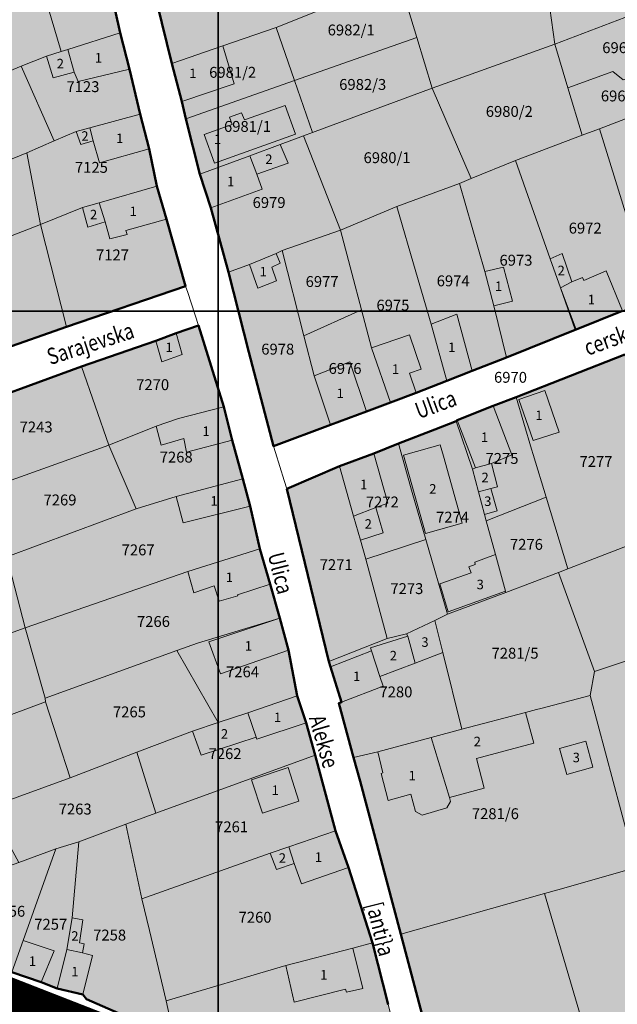
# Model space of a CAD drawing. Units: millimetres. Extents: x 7425750 to 7446347, y 5083608 to 5091000.
# Drawn here: x 7427963 to 7428073, y 5086373 to 5086554 of the extents above; entities that cross this region are included whole.
import ezdxf
from ezdxf.enums import TextEntityAlignment as Align

# ---------------------------------------------------------------- set-up
doc = ezdxf.new("R2010")
doc.units = ezdxf.units.MM
doc.header["$XCLIPFRAME"] = 2
doc.linetypes.add('DASHED2', pattern=[9.525, 6.35, -3.175])
doc.linetypes.add('HIDDEN', pattern=[9.525, 6.35, -3.175])
for name, color, linetype, lineweight in [('0 Regulaciona linija', 204, 'Continuous', 50), ('Senta_DeoParcele_1_1', 252, 'Continuous', 9), ('Senta_Parcela_1', 250, 'Continuous', 9)]:
    doc.layers.add(name, color=color, linetype=linetype, lineweight=lineweight)
for name, color, linetype in [('DRZAVNI PUT IIa REDA BROJ 102', 8, 'Continuous'), ('GRANICA BLOKA', 150, 'Continuous'), ('N - PORODICNO STANOVANJE', 2, 'Continuous'), ('Naziv ulice', 7, 'Continuous'), ('ortofoto 10', 7, 'Continuous'), ('Sabirna naseljska', 253, 'Continuous'), ('Senta_Parcela_1Anno', 252, 'Continuous')]:
    doc.layers.add(name, color=color, linetype=linetype)
doc.layers.add('ortofoto 40', color=7, linetype='Continuous', transparency=0.5)
doc.layers.add('Senta_DeoParcele_1Anno', color=7, linetype='Continuous', true_color=0x42e63b)
doc.styles.add('Arial', font='arial_0.ttf')
doc.styles.get("Standard").update_dxf_attribs({"font": 'yuchlv.TTF'})
picture_1 = doc.add_image_def('image23.tif', size_in_pixel=(7500, 5000))
picture_2 = doc.add_image_def('image24.tif', size_in_pixel=(7500, 5000))
picture_3 = doc.add_image_def('image32.tif', size_in_pixel=(7500, 5000))
picture_4 = doc.add_image_def('image42.tif', size_in_pixel=(7500, 5000))
picture_5 = doc.add_image_def('image51.tif', size_in_pixel=(5625, 7500))
picture_6 = doc.add_image_def('image52.tif', size_in_pixel=(5625, 7500))

# ---------------------------------------------------------------- blocks, each defined once
blk = doc.blocks.new('ulica')
at = {"layer": 'Naziv ulice', "linetype": 'Continuous', "width": 0.8}
for s, rotation, p in [('Sarajevska', 18, (-1351.01, -1201.63)), ('cerska', 20, (-1252.09, -1199.95)), ('Ulica', 20, (-1283.17, -1211.57)), ('Ulica', 284, (-1310.99, -1236.5)), ('Alekse', 286, (-1303.42, -1266.5)), ('[anti}a', 284, (-1292.88, -1300.83))]:
    blk.add_text(s, height=3, rotation=rotation, dxfattribs=at).set_placement(p)

msp = doc.modelspace()

# ---------------------------------------------------------------- hatches: boundary and pattern name
at = {"layer": 'N - PORODICNO STANOVANJE'}
h = msp.add_hatch(color=256, dxfattribs=at)
h.dxf.hatch_style = 1
h.paths.add_polyline_path([(7427975.87, 5086606.45), (7427988.29, 5086611.04), (7427991.68, 5086612.29), (7427996.82, 5086614.14), (7428002.36, 5086616.16), (7428009.2, 5086618.65), (7428027.04, 5086625.08), (7428038.95, 5086629.52), (7428060.58, 5086637.76), (7428064.53, 5086622.16), (7428066.33, 5086615.45), (7428068.6, 5086607), (7428068.64, 5086606.81), (7428071.04, 5086596.67), (7428071.93, 5086592.93), (7428078.04, 5086568.21), (7428081.3, 5086556.48), (7428084.38, 5086545.91), (7428085.67, 5086541.5), (7428086.16, 5086539.71), (7428094.37, 5086508.37), (7428079.91, 5086502.27), (7428074.4, 5086500.07), (7428065.91, 5086496.66), (7428065.72, 5086496.59), (7428053.04, 5086491.5), (7428046.75, 5086489.04), (7428042.1, 5086487.21), (7428036.42, 5086484.99), (7428031.72, 5086483.24), (7428027.33, 5086481.58), (7428020.69, 5086479.09), (7428010.21, 5086475.17), (7428005.64, 5086492.5), (7428001.89, 5086507.16), (7427998.63, 5086519.02), (7427996.62, 5086525.19), (7427994.04, 5086535.37), (7427993.33, 5086538.6), (7427991.45, 5086545.55), (7427988.69, 5086556.76), (7427985.8, 5086567.63), (7427982.25, 5086582.64), (7427980.13, 5086589.66), (7427977.4, 5086600.62)])
h = msp.add_hatch(color=256, dxfattribs=at)
h.dxf.hatch_style = 1
h.paths.add_polyline_path([(7427885.49, 5086560.41), (7427895.01, 5086563.71), (7427897.45, 5086564.71), (7427906.34, 5086568.35), (7427920.62, 5086573.96), (7427926.68, 5086575.92), (7427929.9, 5086577.34), (7427934.02, 5086579.15), (7427938.32, 5086580.73), (7427950.83, 5086585.73), (7427964.62, 5086590.96), (7427971.53, 5086593.5), (7427972.85, 5086588.28), (7427975.99, 5086575.5), (7427978.45, 5086565.95), (7427980.1, 5086559.5), (7427981.94, 5086551.2), (7427983.7, 5086544.51), (7427985.63, 5086536.22), (7427987.33, 5086529.88), (7427988.73, 5086523), (7427990.52, 5086516.94), (7427994.01, 5086504.64), (7427972.11, 5086497.1), (7427959.82, 5086492.81), (7427952.12, 5086490.47), (7427933.42, 5086483.43), (7427926.43, 5086481.29), (7427913.9, 5086475.61), (7427908.43, 5086473.61), (7427905.57, 5086483.12), (7427903.88, 5086490.22), (7427903.05, 5086497.23), (7427900.72, 5086504.44), (7427899.03, 5086513.62), (7427896.98, 5086519.72), (7427895.53, 5086526.28), (7427895.7, 5086527.23), (7427893.54, 5086534.07), (7427892.69, 5086537.3), (7427890.7, 5086542.97), (7427887.96, 5086553.69)])
h = msp.add_hatch(color=256, dxfattribs=at)
h.dxf.hatch_style = 1
h.paths.add_polyline_path([(7428012.64, 5086467.32), (7428022.33, 5086471.52), (7428028.66, 5086473.82), (7428033.22, 5086475.65), (7428039.88, 5086478.25), (7428043.81, 5086479.78), (7428044.02, 5086479.96), (7428050.63, 5086482.6), (7428054.82, 5086484.17), (7428074.83, 5086492.05), (7428080.57, 5086494.26), (7428086.26, 5086496.46), (7428088.64, 5086497.37), (7428096.75, 5086500.46), (7428098.74, 5086493.58), (7428101.31, 5086484.13), (7428103.25, 5086477.36), (7428103.44, 5086476.66), (7428105.74, 5086468.43), (7428107.37, 5086468.96), (7428110.17, 5086457.82), (7428112.04, 5086450.39), (7428112.6, 5086448.17), (7428119, 5086422.77), (7428124.6, 5086424.04), (7428121.59, 5086435.37), (7428119.03, 5086445.01), (7428118.1, 5086448.45), (7428116.85, 5086453.08), (7428114.32, 5086462.44), (7428121.24, 5086464.97), (7428125.57, 5086466.68), (7428132.49, 5086469.1), (7428138.88, 5086471.43), (7428139.9, 5086471.78), (7428139.5, 5086473.17), (7428152.41, 5086477.43), (7428152.86, 5086476.42), (7428167.12, 5086481.83), (7428167.63, 5086482.09), (7428174.64, 5086484.61), (7428183.69, 5086487.99), (7428187.47, 5086489.31), (7428198.29, 5086493.08), (7428200.51, 5086485.91), (7428203.53, 5086475.55), (7428209.11, 5086456.42), (7428213.02, 5086442.15), (7428219.33, 5086421.32), (7428222.86, 5086408.36), (7428226.71, 5086395.08), (7428229.49, 5086384.54), (7428232.32, 5086373.62), (7428240.8, 5086342.32), (7428251.67, 5086301.79), (7428261.97, 5086262.45), (7428221.34, 5086278.4), (7428200.59, 5086286.87), (7428195.16, 5086288.97), (7428177.43, 5086295.81), (7428151.49, 5086306.11), (7428085.53, 5086330.84), (7428073.82, 5086335.24), (7428071.49, 5086336.11), (7428061.29, 5086340.56), (7428049.2, 5086344.46), (7428046.71, 5086345.91), (7428042.88, 5086350.46), (7428033.61, 5086385.41), (7428026.14, 5086413.59), (7428024.93, 5086417.94), (7428022.21, 5086427.91), (7428022.73, 5086428.09), (7428020.7, 5086434.58), (7428020.4, 5086435.57)])
h = msp.add_hatch(color=256, dxfattribs=at)
h.dxf.hatch_style = 1
h.paths.add_polyline_path([(7427910.29, 5086466.56), (7427931.73, 5086474.42), (7427938.08, 5086476.73), (7427953.21, 5086482.28), (7427958.74, 5086483.93), (7427974.83, 5086489.84), (7427988.54, 5086494.54), (7427992.3, 5086495.94), (7427996.41, 5086497.37), (7428001.04, 5086482.44), (7428002.57, 5086476.29), (7428004.57, 5086469.15), (7428005.88, 5086464.15), (7428007.67, 5086456.32), (7428009.57, 5086449.79), (7428011.37, 5086443.54), (7428012.93, 5086437.69), (7428014.56, 5086429.3), (7428016.18, 5086424.3), (7428017.87, 5086418.35), (7428021.62, 5086404.42), (7428023.97, 5086397.68), (7428028.42, 5086383.87), (7428031.27, 5086372.49), (7428032.94, 5086366.13), (7428037.06, 5086350.93), (7428035.52, 5086349.53), (7428032.22, 5086350.21), (7428028.93, 5086351.16), (7427993.4, 5086365.51), (7427991.89, 5086366.42), (7427975.75, 5086373.51), (7427975.08, 5086374.37), (7427970.37, 5086375.46), (7427967.4, 5086376.63), (7427962, 5086378.45), (7427959.4, 5086379.47), (7427954, 5086381.59), (7427953.65, 5086380.78), (7427933.73, 5086387.96), (7427931.79, 5086391.65), (7427929.23, 5086397.97), (7427926.77, 5086407.53), (7427925.46, 5086412.33), (7427924.22, 5086417.15), (7427922.93, 5086421.66), (7427922.49, 5086423.21), (7427921.49, 5086426.28), (7427920.43, 5086432.41), (7427917.99, 5086438.64), (7427916, 5086446.64), (7427914.2, 5086451.47)])

# ---------------------------------------------------------------- linework, layer by layer
at = {"layer": '0 Regulaciona linija'}
for points in [[(7427980.1, 5086559.5), (7427981.94, 5086551.2), (7427983.7, 5086544.51), (7427985.63, 5086536.22), (7427987.33, 5086529.88), (7427988.73, 5086523), (7427990.52, 5086516.94), (7427994.01, 5086504.64), (7427972.11, 5086497.1), (7427959.82, 5086492.81)], [(7428074.4, 5086500.07), (7428065.91, 5086496.66), (7428065.72, 5086496.59), (7428053.04, 5086491.5), (7428046.75, 5086489.04), (7428042.1, 5086487.21), (7428036.42, 5086484.99), (7428031.72, 5086483.24), (7428027.33, 5086481.58), (7428020.69, 5086479.09), (7428010.21, 5086475.17), (7428005.64, 5086492.5), (7428001.89, 5086507.16), (7427998.63, 5086519.02), (7427996.62, 5086525.19), (7427994.04, 5086535.37), (7427993.33, 5086538.6), (7427991.45, 5086545.55), (7427988.69, 5086556.76)], [(7427958.74, 5086483.93), (7427974.83, 5086489.84), (7427988.54, 5086494.54), (7427992.3, 5086495.94), (7427996.41, 5086497.37), (7428001.04, 5086482.44), (7428002.57, 5086476.29), (7428004.57, 5086469.15), (7428005.88, 5086464.15), (7428007.67, 5086456.32), (7428009.57, 5086449.79), (7428011.37, 5086443.54), (7428012.93, 5086437.69), (7428014.56, 5086429.3), (7428016.18, 5086424.3), (7428017.87, 5086418.35), (7428021.62, 5086404.42), (7428023.97, 5086397.68), (7428028.42, 5086383.87), (7428031.27, 5086372.49)], [(7428073.82, 5086335.24), (7428071.49, 5086336.11), (7428061.29, 5086340.56), (7428049.2, 5086344.46), (7428046.71, 5086345.91), (7428042.88, 5086350.46), (7428033.61, 5086385.41), (7428026.14, 5086413.59), (7428024.93, 5086417.94), (7428022.21, 5086427.91), (7428022.73, 5086428.09), (7428020.7, 5086434.58), (7428020.4, 5086435.57), (7428012.64, 5086467.32), (7428022.33, 5086471.52), (7428028.66, 5086473.82), (7428033.22, 5086475.65), (7428039.88, 5086478.25), (7428043.81, 5086479.78), (7428044.02, 5086479.96), (7428050.63, 5086482.6), (7428054.82, 5086484.17), (7428074.83, 5086492.05)], [(7427991.89, 5086366.42), (7427975.75, 5086373.51), (7427975.08, 5086374.37), (7427970.37, 5086375.46), (7427967.4, 5086376.63), (7427962, 5086378.45)]]:
    msp.add_lwpolyline(points, dxfattribs=at)
at = {"layer": 'DRZAVNI PUT IIa REDA BROJ 102', "linetype": 'HIDDEN', "ltscale": 3, "const_width": 20}
msp.add_lwpolyline([(7429224.702, 5084992.243, 0.2599866), (7428885.211, 5085294.137), (7428495.822, 5085373.427, -0.168213), (7426733.994, 5086590.097, -0.1826173)], format="xyb", dxfattribs=at)
at = {"layer": 'GRANICA BLOKA', "ltscale": 2, "const_width": 1}
msp.add_lwpolyline([(7428262.162, 5086257.093), (7428129.757, 5086308.837), (7427931.204, 5086385.886), (7427807.67, 5086433.162), (7427750.674, 5086352.894), (7427695.055, 5086270.655), (7427608.265, 5086094.087)], dxfattribs=at)
at = {"layer": 'Sabirna naseljska', "linetype": 'DASHED2', "ltscale": 2, "const_width": 6}
msp.add_lwpolyline([(7428624.351, 5085694.971), (7428340.242, 5085807.909), (7428191.489, 5085866.775), (7427967.332, 5085958.677), (7427675.987, 5086071.328), (7427488.843, 5086143.273), (7427308.923, 5086215.769), (7427254.279, 5086237.023), (7427131.911, 5086288.71), (7427179.655, 5086368.744), (7427242.517, 5086473.407), (7427300.092, 5086629.053), (7427306.78, 5086655.317), (7427300.092, 5086629.053), (7427507.268, 5086557.126), (7427761.011, 5086451.231), (7427933.927, 5086385.234), (7428254.991, 5086260.086), (7428527.962, 5086153.882), (7428690.221, 5086089.611), (7428839.754, 5086029.978)], dxfattribs=at)
at = {"layer": 'Senta_DeoParcele_1_1'}
for points in [[(7427973.49, 5086543.94), (7427972.3, 5086548.15), (7427981.94, 5086551.2), (7427983.7, 5086544.51), (7427974.24, 5086542.24)], [(7427973.49, 5086543.94), (7427969.6, 5086542.94), (7427968.39, 5086546.91), (7427971.12, 5086547.77), (7427972.3, 5086548.15)], [(7428002.94, 5086541.8), (7427993.33, 5086538.6), (7427991.45, 5086545.55), (7428000.85, 5086548.8)], [(7428012.36, 5086537.86), (7428014.25, 5086532.59), (7427999.33, 5086527.23), (7427997.43, 5086532.52), (7428002.56, 5086534.35), (7428002.06, 5086535.7), (7428004.28, 5086536.5), (7428004.84, 5086535.17)], [(7427977.02, 5086531.31), (7427976.35, 5086533.71), (7427985.63, 5086536.22), (7427987.33, 5086529.88), (7427978.15, 5086527.27)], [(7427977.02, 5086531.31), (7427974.71, 5086530.66), (7427973.86, 5086533.04), (7427976.35, 5086533.71)], [(7428007.1, 5086525.19), (7428005.83, 5086528.6), (7428011.42, 5086530.67), (7428012.91, 5086527.21)], [(7428007.1, 5086525.19), (7428008.07, 5086522.43), (7427998.63, 5086519.02), (7427996.62, 5086525.19), (7428005.83, 5086528.6)], [(7427979.2, 5086516.41), (7427978.12, 5086519.95), (7427988.73, 5086523), (7427990.52, 5086516.94), (7427983, 5086514.84), (7427983.24, 5086514.13), (7427980.07, 5086513.3)], [(7427979.2, 5086516.41), (7427976.01, 5086515.49), (7427975, 5086519.06), (7427978.12, 5086519.95)], [(7428010.76, 5086505.56), (7428007.33, 5086504.24), (7428005.78, 5086508.62), (7428010.65, 5086510.59), (7428011.43, 5086508.82), (7428009.85, 5086508.1)], [(7428065.09, 5086505.4), (7428063, 5086504.32), (7428061.12, 5086509.65), (7428063.29, 5086510.61)], [(7428054.15, 5086501.83), (7428050.71, 5086500.99), (7428049.09, 5086507.28), (7428052.52, 5086508.12)], [(7428063, 5086504.32), (7428065.09, 5086505.4), (7428067.06, 5086506.19), (7428067.32, 5086505.64), (7428071.4, 5086507.41), (7428074.4, 5086500.07), (7428065.91, 5086496.66)], [(7428046.75, 5086489.04), (7428042.1, 5086487.21), (7428039.23, 5086497.65), (7428043.92, 5086499.44)], [(7427993.38, 5086492.04), (7427989.66, 5086490.7), (7427988.54, 5086494.54), (7427992.3, 5086495.94)], [(7428036.42, 5086484.99), (7428031.72, 5086483.24), (7428028.2, 5086493.24), (7428035.23, 5086495.69), (7428037.36, 5086489.36), (7428035.21, 5086488.59)], [(7428027.33, 5086481.58), (7428020.69, 5086479.09), (7428017.64, 5086488.1), (7428024.25, 5086490.69)], [(7428062.77, 5086477.75), (7428057.99, 5086476.21), (7428055.34, 5086483.79), (7428060.1, 5086485.44)], [(7428001.04, 5086482.44), (7428002.57, 5086476.29), (7427994.18, 5086474.08), (7427993.69, 5086476.57), (7427989.51, 5086475.37), (7427988.57, 5086478.85), (7427992.67, 5086480.27)], [(7428050.34, 5086472.01), (7428047.37, 5086471.19), (7428044.02, 5086479.96), (7428050.63, 5086482.6), (7428054.05, 5086473.57)], [(7428044.93, 5086461.02), (7428038.18, 5086459.11), (7428034.1, 5086473.54), (7428038.91, 5086474.9), (7428040.85, 5086475.45), (7428041.45, 5086473.33)], [(7428029, 5086463.9), (7428024.94, 5086462.31), (7428022.33, 5086471.52), (7428028.66, 5086473.82), (7428031.24, 5086464.7)], [(7428050.21, 5086467.39), (7428047.94, 5086466.78), (7428046.84, 5086470.97), (7428047.37, 5086471.19), (7428050.34, 5086472.01), (7428051.42, 5086467.72)], [(7428005.88, 5086464.15), (7427993.55, 5086461.07), (7427992.29, 5086465.9), (7428004.57, 5086469.15)], [(7428047.94, 5086466.78), (7428050.21, 5086467.39), (7428051.38, 5086463.32), (7428049.03, 5086462.61)], [(7428024.94, 5086462.31), (7428029, 5086463.9), (7428030.4, 5086459.23), (7428026.2, 5086457.88)], [(7428009.57, 5086449.79), (7428003.57, 5086447.86), (7428003.59, 5086447.65), (7428000.16, 5086446.7), (7427999.25, 5086449.53), (7427995.53, 5086448.22), (7427994.39, 5086452.12), (7428007.67, 5086456.32)], [(7428052.862, 5086448.502), (7428042.32, 5086444.73), (7428040.83, 5086449.84), (7428046.55, 5086451.89), (7428046.14, 5086453.02), (7428047.32, 5086453.45), (7428047.22, 5086453.86), (7428051.019, 5086455.255)], [(7428012.93, 5086437.69), (7428000.44, 5086433.33), (7427998.27, 5086439.19), (7428011.37, 5086443.54)], [(7428036.25, 5086435.27), (7428034.9, 5086440.26), (7428034.67, 5086440.67), (7428039.88, 5086443.15), (7428041.38, 5086437.22)], [(7428036.25, 5086435.27), (7428029.78, 5086432.81), (7428028.2, 5086437.54), (7428028.02, 5086438.08), (7428034.9, 5086440.26)], [(7428029.78, 5086432.81), (7428030.36, 5086431.05), (7428022.73, 5086428.09), (7428020.7, 5086434.58), (7428028.2, 5086437.54)], [(7428007.01, 5086421.65), (7428005.46, 5086426.14), (7428014.56, 5086429.3), (7428016.18, 5086424.3), (7428007.13, 5086421.3)], [(7428042.6, 5086410.57), (7428039.19, 5086421.6), (7428044.88, 5086423.11), (7428056.59, 5086426.21), (7428058.09, 5086420.56), (7428047.52, 5086417.75), (7428048.97, 5086412.26)], [(7428007.01, 5086421.65), (7427996.9, 5086418.33), (7427995.3, 5086422.8), (7427999.98, 5086424.34), (7428005.46, 5086426.14)], [(7428042.6, 5086410.57), (7428042.79, 5086409.86), (7428042.09, 5086408.66), (7428037.53, 5086407.33), (7428036.33, 5086408.02), (7428035.48, 5086411.17), (7428031.32, 5086410.05), (7428029.99, 5086415.01), (7428030.33, 5086415.1), (7428029.36, 5086418.99), (7428039.19, 5086421.6)], [(7428068.99, 5086416.17), (7428064.19, 5086414.82), (7428062.84, 5086419.61), (7428067.65, 5086420.96)], [(7428014.84, 5086409.91), (7428008.18, 5086407.7), (7428006.12, 5086413.82), (7428012.9, 5086416.08)], [(7428014.01, 5086398.45), (7428013.01, 5086401.49), (7428021.62, 5086404.42), (7428023.97, 5086397.68), (7428015.35, 5086394.71)], [(7428014.01, 5086398.45), (7428010.72, 5086397.31), (7428009.6, 5086400.33), (7428013.01, 5086401.49)], [(7427975, 5086382.02), (7427972.17, 5086382.61), (7427973.11, 5086388.44), (7427975.07, 5086388.08), (7427974.47, 5086383.83), (7427975.35, 5086383.64)], [(7427969.81, 5086382.37), (7427967.4, 5086376.63), (7427962, 5086378.45), (7427964.11, 5086384.29)], [(7428026.65, 5086375.45), (7428023.65, 5086374.76), (7428023.41, 5086375.31), (7428013.99, 5086372.93), (7428012.47, 5086379.68), (7428024.81, 5086382.88)], [(7427975, 5086382.02), (7427976.88, 5086381.52), (7427975.08, 5086374.37), (7427970.37, 5086375.46), (7427972.17, 5086382.61)]]:
    msp.add_lwpolyline(points, close=True, dxfattribs=at)
at = {"layer": 'Senta_Parcela_1'}
for points in [[(7428050.03, 5086567.85), (7428033.23, 5086561.28), (7428010.68, 5086552.2), (7428000.85, 5086548.8), (7427991.45, 5086545.55), (7427988.69, 5086556.76), (7427995.7, 5086559.41), (7427998.97, 5086560.64), (7428046.64, 5086578.64)], [(7427978.45, 5086565.95), (7427970.11, 5086563.53), (7427966.8, 5086562.57), (7427967.45, 5086560.22), (7427971.12, 5086547.77), (7427968.39, 5086546.91), (7427963.76, 5086545.05), (7427958.2, 5086542.82), (7427954.8, 5086556.67), (7427936.5, 5086550.67), (7427933.8, 5086559.37), (7427939.16, 5086561.44), (7427957.25, 5086568.48), (7427975.99, 5086575.5)], [(7428060.67, 5086561.61), (7428059.94, 5086560.64), (7428060.72, 5086558), (7428061.97, 5086549.12), (7428039.41, 5086541.03), (7428036.56, 5086550.35), (7428033.23, 5086561.28), (7428050.03, 5086567.85), (7428057.04, 5086570.57)], [(7428081.3, 5086556.48), (7428061.97, 5086549.12), (7428060.72, 5086558), (7428059.94, 5086560.64), (7428060.67, 5086561.61), (7428078.04, 5086568.21)], [(7427981.94, 5086551.2), (7427972.3, 5086548.15), (7427971.12, 5086547.77), (7427967.45, 5086560.22), (7427966.8, 5086562.57), (7427970.11, 5086563.53), (7427978.45, 5086565.95), (7427980.1, 5086559.5)], [(7428036.56, 5086550.35), (7428014.07, 5086542.42), (7428010.68, 5086552.2), (7428033.23, 5086561.28)], [(7428084.38, 5086545.91), (7428076.81, 5086543.33), (7428074.53, 5086542.56), (7428072.64, 5086544.07), (7428064.38, 5086541.09), (7428061.97, 5086549.12), (7428081.3, 5086556.48)], [(7427985.63, 5086536.22), (7427976.35, 5086533.71), (7427973.86, 5086533.04), (7427969.81, 5086531.36), (7427963.76, 5086545.05), (7427968.39, 5086546.91), (7427971.12, 5086547.77), (7427972.3, 5086548.15), (7427981.94, 5086551.2), (7427983.7, 5086544.51)], [(7428014.07, 5086542.42), (7427994.04, 5086535.37), (7427993.33, 5086538.6), (7427991.45, 5086545.55), (7428000.85, 5086548.8), (7428010.68, 5086552.2)], [(7428039.41, 5086541.03), (7428017.38, 5086532.87), (7428014.07, 5086542.42), (7428036.56, 5086550.35)], [(7428064.38, 5086541.09), (7428066.99, 5086532.36), (7428054.75, 5086527.72), (7428046.56, 5086524.38), (7428039.41, 5086541.03), (7428061.97, 5086549.12)], [(7428086.16, 5086539.71), (7428075.78, 5086535.71), (7428070.19, 5086533.56), (7428066.99, 5086532.36), (7428064.38, 5086541.09), (7428072.64, 5086544.07), (7428074.53, 5086542.56), (7428076.81, 5086543.33), (7428084.38, 5086545.91), (7428085.67, 5086541.5)], [(7427969.81, 5086531.36), (7427964.81, 5086529.13), (7427943.44, 5086520.44), (7427939.97, 5086535.5), (7427958.2, 5086542.82), (7427963.76, 5086545.05)], [(7428017.38, 5086532.87), (7428015.7, 5086532.25), (7428011.42, 5086530.67), (7428005.83, 5086528.6), (7427996.62, 5086525.19), (7427994.04, 5086535.37), (7428014.07, 5086542.42)], [(7428046.56, 5086524.38), (7428044.43, 5086523.52), (7428032.9, 5086519.25), (7428022.53, 5086514.93), (7428015.7, 5086532.25), (7428017.38, 5086532.87), (7428039.41, 5086541.03)], [(7428094.37, 5086508.37), (7428079.91, 5086502.27), (7428070.19, 5086533.56), (7428075.78, 5086535.71), (7428086.16, 5086539.71)], [(7427988.73, 5086523), (7427978.12, 5086519.95), (7427975, 5086519.06), (7427967.31, 5086515.93), (7427964.81, 5086529.13), (7427969.81, 5086531.36), (7427973.86, 5086533.04), (7427976.35, 5086533.71), (7427985.63, 5086536.22), (7427987.33, 5086529.88)], [(7428079.91, 5086502.27), (7428074.4, 5086500.07), (7428065.91, 5086496.66), (7428065.72, 5086496.59), (7428063, 5086504.32), (7428061.12, 5086509.65), (7428054.75, 5086527.72), (7428066.99, 5086532.36), (7428070.19, 5086533.56)], [(7428022.53, 5086514.93), (7428011.79, 5086511.14), (7428010.65, 5086510.59), (7428005.78, 5086508.62), (7428001.89, 5086507.16), (7427998.63, 5086519.02), (7427996.62, 5086525.19), (7428005.83, 5086528.6), (7428011.42, 5086530.67), (7428015.7, 5086532.25)], [(7427967.31, 5086515.93), (7427948.79, 5086508.78), (7427946.37, 5086507.85), (7427945.04, 5086513.57), (7427943.44, 5086520.44), (7427964.81, 5086529.13)], [(7428065.72, 5086496.59), (7428053.04, 5086491.5), (7428050.71, 5086500.99), (7428049.09, 5086507.28), (7428044.43, 5086523.52), (7428046.56, 5086524.38), (7428054.75, 5086527.72), (7428061.12, 5086509.65), (7428063, 5086504.32)], [(7427994.01, 5086504.64), (7427972.11, 5086497.1), (7427967.31, 5086515.93), (7427975, 5086519.06), (7427978.12, 5086519.95), (7427988.73, 5086523), (7427990.52, 5086516.94)], [(7428053.04, 5086491.5), (7428046.75, 5086489.04), (7428042.1, 5086487.21), (7428039.23, 5086497.65), (7428036.41, 5086507.27), (7428032.9, 5086519.25), (7428044.43, 5086523.52), (7428049.09, 5086507.28), (7428050.71, 5086500.99)], [(7428042.1, 5086487.21), (7428036.42, 5086484.99), (7428031.72, 5086483.24), (7428028.2, 5086493.24), (7428026.37, 5086500.23), (7428024.6, 5086507.02), (7428022.53, 5086514.93), (7428032.9, 5086519.25), (7428036.41, 5086507.27), (7428039.23, 5086497.65)], [(7427972.11, 5086497.1), (7427959.82, 5086492.81), (7427952.12, 5086490.47), (7427948.54, 5086501.27), (7427947.07, 5086506.1), (7427946.78, 5086506.81), (7427946.37, 5086507.85), (7427948.79, 5086508.78), (7427967.31, 5086515.93)], [(7428026.37, 5086500.23), (7428015.77, 5086495.47), (7428011.79, 5086511.14), (7428022.53, 5086514.93), (7428024.6, 5086507.02)], [(7428015.77, 5086495.47), (7428017.64, 5086488.1), (7428020.69, 5086479.09), (7428010.21, 5086475.17), (7428005.64, 5086492.5), (7428001.89, 5086507.16), (7428005.78, 5086508.62), (7428010.65, 5086510.59), (7428011.79, 5086511.14)], [(7427996.41, 5086497.37), (7427992.3, 5086495.94), (7427988.54, 5086494.54), (7427974.83, 5086489.84), (7427958.74, 5086483.93), (7427953.21, 5086482.28), (7427938.08, 5086476.73), (7427931.73, 5086474.42), (7427910.29, 5086466.56), (7427908.71, 5086472.56), (7427908.43, 5086473.61), (7427913.9, 5086475.61), (7427926.43, 5086481.29), (7427933.42, 5086483.43), (7427952.12, 5086490.47), (7427959.82, 5086492.81), (7427972.11, 5086497.1), (7427994.01, 5086504.64), (7427994.41, 5086503.44)], [(7428031.72, 5086483.24), (7428027.33, 5086481.58), (7428020.69, 5086479.09), (7428017.64, 5086488.1), (7428015.77, 5086495.47), (7428026.37, 5086500.23), (7428028.2, 5086493.24)], [(7428001.04, 5086482.44), (7427992.67, 5086480.27), (7427988.57, 5086478.85), (7427979.9, 5086475.38), (7427974.83, 5086489.84), (7427988.54, 5086494.54), (7427992.3, 5086495.94), (7427996.41, 5086497.37)], [(7428079.68, 5086475.81), (7428081.93, 5086467.82), (7428084.08, 5086460.21), (7428068.46, 5086454.24), (7428064.34, 5086452.62), (7428060.35, 5086465.83), (7428057.99, 5086473.66), (7428057.7, 5086474.62), (7428054.82, 5086484.17), (7428074.83, 5086492.05), (7428078.42, 5086480.04)], [(7427979.9, 5086475.38), (7427957.05, 5086467.23), (7427956.39, 5086471.78), (7427953.21, 5086482.28), (7427958.74, 5086483.93), (7427974.83, 5086489.84)], [(7428060.35, 5086465.83), (7428049.33, 5086461.45), (7428049.03, 5086462.61), (7428047.94, 5086466.78), (7428046.84, 5086470.97), (7428043.81, 5086479.78), (7428044.02, 5086479.96), (7428050.63, 5086482.6), (7428054.82, 5086484.17), (7428057.7, 5086474.62), (7428057.99, 5086473.66)], [(7428004.57, 5086469.15), (7427992.29, 5086465.9), (7427984.92, 5086463.66), (7427979.9, 5086475.38), (7427988.57, 5086478.85), (7427992.67, 5086480.27), (7428001.04, 5086482.44), (7428002.57, 5086476.29)], [(7428049.33, 5086461.45), (7428051.019, 5086455.255), (7428052.862, 5086448.502), (7428052.92, 5086448.29), (7428042.24, 5086444.26), (7428038.24, 5086458), (7428035.72, 5086466.65), (7428033.22, 5086475.65), (7428039.88, 5086478.25), (7428043.81, 5086479.78), (7428046.84, 5086470.97), (7428047.94, 5086466.78), (7428049.03, 5086462.61)], [(7427984.92, 5086463.66), (7427961.09, 5086454.81), (7427957.05, 5086467.23), (7427979.9, 5086475.38)], [(7428038.24, 5086458), (7428027.15, 5086454.38), (7428026.2, 5086457.88), (7428024.94, 5086462.31), (7428022.33, 5086471.52), (7428028.66, 5086473.82), (7428033.22, 5086475.65), (7428035.72, 5086466.65)], [(7428027.15, 5086454.38), (7428031.09, 5086439.81), (7428020.4, 5086435.57), (7428012.64, 5086467.32), (7428022.33, 5086471.52), (7428024.94, 5086462.31), (7428026.2, 5086457.88)], [(7428007.67, 5086456.32), (7427994.39, 5086452.12), (7427964.45, 5086441.8), (7427961.09, 5086454.81), (7427984.92, 5086463.66), (7427992.29, 5086465.9), (7428004.57, 5086469.15), (7428005.88, 5086464.15)], [(7428112.6, 5086448.17), (7428069.25, 5086433.72), (7428062.65, 5086451.98), (7428064.34, 5086452.62), (7428068.46, 5086454.24), (7428084.08, 5086460.21), (7428105.74, 5086468.43), (7428107.37, 5086468.96), (7428110.17, 5086457.82), (7428112.04, 5086450.39)], [(7428064.34, 5086452.62), (7428062.65, 5086451.98), (7428052.92, 5086448.29), (7428052.862, 5086448.502), (7428051.019, 5086455.255), (7428049.33, 5086461.45), (7428060.35, 5086465.83)], [(7428042.24, 5086444.26), (7428039.88, 5086443.15), (7428034.67, 5086440.67), (7428031.09, 5086439.81), (7428027.15, 5086454.38), (7428038.24, 5086458)], [(7428011.37, 5086443.54), (7427996.17, 5086438.95), (7427992.4, 5086437.59), (7427968.18, 5086428.85), (7427964.45, 5086441.8), (7427994.39, 5086452.12), (7428007.67, 5086456.32), (7428009.57, 5086449.79)], [(7427964.45, 5086441.8), (7427938.56, 5086432.44), (7427933.38, 5086444.66), (7427943.68, 5086448.43), (7427961.09, 5086454.81)], [(7428069.25, 5086433.72), (7428068.45, 5086429.36), (7428059.36, 5086426.95), (7428058.61, 5086426.75), (7428056.59, 5086426.21), (7428044.88, 5086423.11), (7428041.38, 5086437.22), (7428039.88, 5086443.15), (7428042.24, 5086444.26), (7428052.92, 5086448.29), (7428062.65, 5086451.98)], [(7428119, 5086422.77), (7428122.71, 5086408.18), (7428123.16, 5086406.81), (7428127.31, 5086394.25), (7428128.35, 5086391.08), (7428122.63, 5086389.05), (7428123.17, 5086385.71), (7428069, 5086362.5), (7428060.08, 5086392.9), (7428062.49, 5086393.58), (7428076.96, 5086397.68), (7428068.45, 5086429.36), (7428069.25, 5086433.72), (7428112.6, 5086448.17)], [(7428014.56, 5086429.3), (7428005.46, 5086426.14), (7427999.98, 5086424.34), (7427992.4, 5086437.59), (7427996.17, 5086438.95), (7428011.37, 5086443.54), (7428012.93, 5086437.69)], [(7428044.88, 5086423.11), (7428039.19, 5086421.6), (7428029.36, 5086418.99), (7428024.93, 5086417.94), (7428022.21, 5086427.91), (7428022.73, 5086428.09), (7428020.7, 5086434.58), (7428020.4, 5086435.57), (7428031.09, 5086439.81), (7428034.67, 5086440.67), (7428039.88, 5086443.15), (7428041.38, 5086437.22)], [(7427968.18, 5086428.85), (7427968.23, 5086428.16), (7427940.96, 5086418.07), (7427934.81, 5086415.79), (7427933.21, 5086415.2), (7427925.46, 5086412.33), (7427924.22, 5086417.15), (7427922.93, 5086421.66), (7427922.49, 5086423.21), (7427921.49, 5086426.28), (7427929.16, 5086429.04), (7427935.74, 5086431.42), (7427938.56, 5086432.44), (7427964.45, 5086441.8)], [(7427999.98, 5086424.34), (7427995.3, 5086422.8), (7427985.04, 5086418.9), (7427972.75, 5086414.22), (7427968.23, 5086428.16), (7427968.18, 5086428.85), (7427992.4, 5086437.59)], [(7427972.75, 5086414.22), (7427957.72, 5086408.71), (7427939.38, 5086402.03), (7427940.96, 5086418.07), (7427968.23, 5086428.16)], [(7428017.87, 5086418.35), (7427988.52, 5086407.67), (7427985.04, 5086418.9), (7427995.3, 5086422.8), (7427999.98, 5086424.34), (7428005.46, 5086426.14), (7428014.56, 5086429.3), (7428016.18, 5086424.3)], [(7428060.08, 5086392.9), (7428033.61, 5086385.41), (7428026.14, 5086413.59), (7428024.93, 5086417.94), (7428029.36, 5086418.99), (7428039.19, 5086421.6), (7428044.88, 5086423.11), (7428056.59, 5086426.21), (7428058.61, 5086426.75), (7428059.36, 5086426.95), (7428068.45, 5086429.36), (7428076.96, 5086397.68), (7428062.49, 5086393.58)], [(7427988.52, 5086407.67), (7427983.03, 5086405.67), (7427974.34, 5086402.4), (7427970.11, 5086401.14), (7427963.34, 5086398.61), (7427957.72, 5086408.71), (7427972.75, 5086414.22), (7427985.04, 5086418.9)], [(7428021.62, 5086404.42), (7428013.01, 5086401.49), (7428009.6, 5086400.33), (7427985.97, 5086391.93), (7427983.03, 5086405.67), (7427988.52, 5086407.67), (7428017.87, 5086418.35)], [(7427985.97, 5086391.93), (7427987.36, 5086386.1), (7427990.43, 5086373.2), (7427991.89, 5086366.42), (7427975.75, 5086373.51), (7427975.08, 5086374.37), (7427970.37, 5086375.46), (7427972.17, 5086382.61), (7427973.11, 5086388.44), (7427974.34, 5086402.4), (7427983.03, 5086405.67)], [(7428028.42, 5086383.87), (7428024.81, 5086382.88), (7428012.47, 5086379.68), (7427990.43, 5086373.2), (7427987.36, 5086386.1), (7427985.97, 5086391.93), (7428009.6, 5086400.33), (7428013.01, 5086401.49), (7428021.62, 5086404.42), (7428023.97, 5086397.68)], [(7427962, 5086378.45), (7427959.4, 5086379.47), (7427954, 5086381.59), (7427956.52, 5086388.66), (7427959.79, 5086397.39), (7427963.34, 5086398.61), (7427970.11, 5086401.14), (7427964.11, 5086384.29)], [(7427970.37, 5086375.46), (7427967.4, 5086376.63), (7427962, 5086378.45), (7427964.11, 5086384.29), (7427970.11, 5086401.14), (7427974.34, 5086402.4), (7427973.11, 5086388.44), (7427972.17, 5086382.61)], [(7428128.35, 5086391.08), (7428129.54, 5086387.48), (7428136.84, 5086362.86), (7428099.76, 5086352.25), (7428085.16, 5086354.46), (7428083.11, 5086357.63), (7428070.99, 5086356.17), (7428073.82, 5086335.24), (7428071.49, 5086336.11), (7428061.29, 5086340.56), (7428049.2, 5086344.46), (7428046.71, 5086345.91), (7428042.88, 5086350.46), (7428033.61, 5086385.41), (7428060.08, 5086392.9), (7428069, 5086362.5), (7428123.17, 5086385.71), (7428122.63, 5086389.05)], [(7428035.52, 5086349.53), (7428032.22, 5086350.21), (7428028.93, 5086351.16), (7428013.21, 5086357.54), (7427993.4, 5086365.51), (7427991.89, 5086366.42), (7427990.43, 5086373.2), (7428012.47, 5086379.68), (7428024.81, 5086382.88), (7428028.42, 5086383.87), (7428031.27, 5086372.49), (7428032.94, 5086366.13), (7428037.06, 5086350.93)]]:
    msp.add_lwpolyline(points, close=True, dxfattribs=at)
for points in [[(7428031.27, 5086372.49), (7428028.42, 5086383.87), (7428023.97, 5086397.68), (7428021.62, 5086404.42), (7428017.87, 5086418.35), (7428016.18, 5086424.3), (7428014.56, 5086429.3), (7428012.93, 5086437.69), (7428011.37, 5086443.54), (7428009.57, 5086449.79), (7428007.67, 5086456.32), (7428005.88, 5086464.15), (7428004.57, 5086469.15), (7428002.57, 5086476.29), (7428001.04, 5086482.44), (7427996.41, 5086497.37), (7427994.41, 5086503.44), (7427994.01, 5086504.64), (7427990.52, 5086516.94), (7427988.73, 5086523), (7427987.33, 5086529.88), (7427985.63, 5086536.22), (7427983.7, 5086544.51), (7427981.94, 5086551.2), (7427980.1, 5086559.5)], [(7427988.69, 5086556.76), (7427991.45, 5086545.55), (7427993.33, 5086538.6), (7427994.04, 5086535.37), (7427996.62, 5086525.19), (7427998.63, 5086519.02), (7428001.89, 5086507.16), (7428005.64, 5086492.5), (7428010.21, 5086475.17), (7428010.56, 5086474.05), (7428012.15, 5086468.89), (7428012.64, 5086467.32), (7428020.4, 5086435.57), (7428020.7, 5086434.58), (7428022.73, 5086428.09), (7428022.21, 5086427.91), (7428024.93, 5086417.94), (7428026.14, 5086413.59), (7428033.61, 5086385.41), (7428042.88, 5086350.46)], [(7428074.83, 5086492.05), (7428054.82, 5086484.17), (7428050.63, 5086482.6), (7428044.02, 5086479.96), (7428043.81, 5086479.78), (7428039.88, 5086478.25), (7428033.22, 5086475.65), (7428028.66, 5086473.82), (7428022.33, 5086471.52), (7428012.64, 5086467.32), (7428012.15, 5086468.89), (7428010.56, 5086474.05), (7428010.21, 5086475.17), (7428020.69, 5086479.09), (7428027.33, 5086481.58), (7428031.72, 5086483.24), (7428036.42, 5086484.99), (7428042.1, 5086487.21), (7428046.75, 5086489.04), (7428053.04, 5086491.5), (7428065.72, 5086496.59), (7428065.91, 5086496.66), (7428074.4, 5086500.07)], [(7427817.71, 5086433.38), (7427837.45, 5086425.56), (7427846.26, 5086422), (7427857.06, 5086418.78), (7427867.2, 5086414.86), (7427878.21, 5086410.61), (7427906.64, 5086399.49), (7427912.36, 5086397.12), (7427917.19, 5086395.49), (7427920.3, 5086395.24), (7427933.73, 5086387.96), (7427953.65, 5086380.78), (7427954, 5086381.59), (7427959.4, 5086379.47), (7427962, 5086378.45), (7427967.4, 5086376.63), (7427970.37, 5086375.46), (7427975.08, 5086374.37), (7427975.75, 5086373.51), (7427991.89, 5086366.42)]]:
    msp.add_lwpolyline(points, dxfattribs=at)

# ---------------------------------------------------------------- block references
at = {"layer": 'Naziv ulice'}
msp.add_blockref('ulica', (7429320.105, 5087691.717), dxfattribs=at)

# ---------------------------------------------------------------- texts
at = {"layer": 'Senta_DeoParcele_1Anno', "color": 18, "true_color": 0x000000, "style": 'Arial'}
for s, p in [('1', (7427977.966, 5086545.192)), ('2', (7427970.951, 5086544.116)), ('1', (7427995.339, 5086542.32)), ('2', (7427975.478, 5086530.796)), ('1', (7427981.868, 5086530.38)), ('1', (7427999.894, 5086530.216)), ('2', (7428009.336, 5086526.535)), ('1', (7428002.305, 5086522.443)), ('2', (7427977.072, 5086516.348)), ('1', (7427984.37, 5086516.947)), ('1', (7428008.303, 5086505.861)), ('2', (7428063.141, 5086506.078)), ('1', (7428051.617, 5086503.174)), ('1', (7428068.684, 5086500.727)), ('1', (7427990.974, 5086491.93)), ('1', (7428043.003, 5086491.946)), ('1', (7428032.64, 5086487.928)), ('1', (7428022.477, 5086483.488)), ('1', (7428059.049, 5086479.422)), ('1', (7427997.766, 5086476.508)), ('1', (7428049.035, 5086475.406)), ('2', (7428049.135, 5086468.009)), ('1', (7428026.79, 5086466.718)), ('2', (7428039.515, 5086465.9)), ('1', (7427999.248, 5086463.702)), ('3', (7428049.629, 5086463.636)), ('2', (7428027.63, 5086459.452)), ('1', (7428002.053, 5086449.648)), ('3', (7428048.234, 5086448.329)), ('1', (7428005.573, 5086437.036)), ('3', (7428038.068, 5086437.734)), ('2', (7428032.243, 5086435.23)), ('1', (7428025.498, 5086431.442)), ('1', (7428010.944, 5086423.893)), ('2', (7428001.17, 5086420.851)), ('2', (7428047.698, 5086419.45)), ('3', (7428065.918, 5086416.51)), ('1', (7428035.712, 5086413.176)), ('1', (7428010.513, 5086410.498)), ('2', (7428011.822, 5086398.012)), ('1', (7428018.467, 5086398.188)), ('2', (7427973.628, 5086383.677)), ('1', (7427965.816, 5086379.052)), ('1', (7427973.629, 5086377.126)), ('1', (7428019.434, 5086376.552))]:
    msp.add_text(s, height=1.753, dxfattribs=at).set_placement(p, align=Align.BOTTOM_CENTER)
at = {"layer": 'Senta_Parcela_1Anno', "color": 18, "true_color": 0x000000, "style": 'Arial'}
for s, p in [('6982/1', (7428024.48, 5086550.095)), ('6969', (7428073.73, 5086546.843)), ('6981/2', (7428002.671, 5086542.31)), ('7123', (7427975.115, 5086539.671)), ('6982/3', (7428026.605, 5086540.078)), ('6968', (7428073.47, 5086537.962)), ('6980/2', (7428053.587, 5086535.114)), ('6981/1', (7428005.397, 5086532.357)), ('6980/1', (7428031.087, 5086526.609)), ('7125', (7427976.671, 5086524.828)), ('6979', (7428009.371, 5086518.365)), ('6972', (7428067.549, 5086513.66)), ('7127', (7427980.55, 5086508.73)), ('6973', (7428054.817, 5086507.749)), ('6977', (7428019.127, 5086503.833)), ('6974', (7428043.258, 5086503.957)), ('6975', (7428032.165, 5086499.491)), ('6978', (7428010.966, 5086491.401)), ('6976', (7428023.357, 5086487.848)), ('6970', (7428053.807, 5086486.217)), ('7270', (7427987.942, 5086484.866)), ('7243', (7427966.493, 5086477.077)), ('7268', (7427992.279, 5086471.546)), ('7275', (7428052.239, 5086471.298)), ('7277', (7428069.547, 5086470.734)), ('7269', (7427970.888, 5086463.666)), ('7272', (7428030.221, 5086463.291)), ('7274', (7428043.135, 5086460.499)), ('7267', (7427985.269, 5086454.479)), ('7276', (7428056.736, 5086455.497)), ('7271', (7428021.725, 5086451.759)), ('7273', (7428034.735, 5086447.357)), ('7266', (7427988.088, 5086441.312)), ('7281/5', (7428054.643, 5086435.48)), ('7264', (7428004.489, 5086432.055)), ('7280', (7428032.719, 5086428.366)), ('7265', (7427983.668, 5086424.685)), ('7262', (7428001.27, 5086417.008)), ('7263', (7427973.682, 5086406.822)), ('7281/6', (7428051.023, 5086405.969)), ('7261', (7428002.471, 5086403.552)), ('7256', (7427961.45, 5086388.022)), ('7257', (7427969.184, 5086385.631)), ('7260', (7428006.792, 5086386.923)), ('7258', (7427980.019, 5086383.648))]:
    msp.add_text(s, height=2.0038, dxfattribs=at).set_placement(p, align=Align.BOTTOM_CENTER)

# ---------------------------------------------------------------- referenced raster images: frames only (the image files are external)
at = {"layer": 'ortofoto 10', "transparency": 33554559}
image = msp.add_image(picture_1, insert=(7427250, 5086500), size_in_units=(750, 500), dxfattribs=at)
image.set_boundary_path([(7499.5, -0.5), (7499.5, 4999.5), (4449.568, 4999.5), (4417.879, 4831.99), (4401.131, 4832.13), (4064.739, 3409.428), (4065.232, 3330.293), (3883.33, 2641.425), (3827.829, 2333.656), (3713.26, 1973.71), (5283.405, 1372.405), (4751.117, -0.5), (7499.5, -0.5)])
image = msp.add_image(picture_3, insert=(7428000, 5086500), size_in_units=(750, 500), dxfattribs=at)
image.dxf.flags = 7
image = msp.add_image(picture_2, insert=(7427250, 5086000), size_in_units=(750, 500), dxfattribs=at)
image.set_boundary_path([(7499.5, -0.5), (7499.5, 1468.593), (6360.834, 1024.478), (5870.422, 843.113), (5162.123, 548.974), (4479.135, 263.256), (4491.802, 221.285), (4449.568, -0.5), (7499.5, -0.5)])
image = msp.add_image(picture_4, insert=(7428000, 5086000), size_in_units=(750, 500), dxfattribs=at)
image.set_boundary_path([(-0.5, -0.5), (7499.5, -0.5), (7499.5, 4419.6), (5705.275, 3705.925), (5608.561, 3665.44), (5339.725, 3549.141), (5262.312, 3515.416), (4984.159, 3407.433), (4984.94, 3404.97), (4900.13, 3374.315), (2597.468, 2485.85), (130.799, 1520.33), (-0.5, 1468.593), (-0.5, -0.5)])
at = {"layer": 'ortofoto 40'}
image = msp.add_image(picture_5, insert=(7425750, 5085000), size_in_units=(2250, 3000), dxfattribs=at)
image.dxf.flags = 7
image = msp.add_image(picture_6, insert=(7428000, 5085000), size_in_units=(2250, 3000), dxfattribs=at)
image.dxf.flags = 7

doc.saveas('drawing.dxf')
